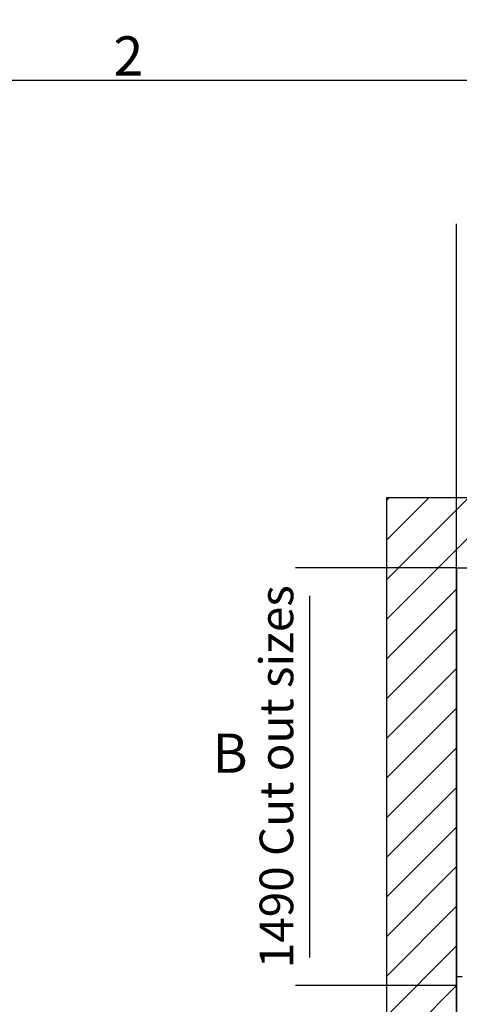
# Model space of a CAD drawing. Extents: x 5 to 3075, y 5 to 302.
# Drawn here: x 840 to 879, y 210 to 297 of the extents above; entities that cross this region are included whole.
import ezdxf

# ---------------------------------------------------------------- set-up
doc = ezdxf.new("R2010")
doc.units = 0
doc.header["$LTSCALE"] = 0.5
doc.header["$MEASUREMENT"] = 0
doc.layers.get('0').update_dxf_attribs({"linetype": 'CONTINUOUS'})
doc.layers.add('8', color=3, linetype='CONTINUOUS')
doc.layers.add('9', color=7, linetype='CONTINUOUS')
doc.styles.add('LD', font='ARIALUNI.TTF')
doc.dimstyles.new('LIFT', dxfattribs={"dimtxt": 2, "dimasz": 2.5, "dimexe": 1.25, "dimexo": 0, "dimgap": 0.5, "dimtad": 1, "dimdec": 0, "dimzin": 0, "dimdsep": 46, "dimtxsty": 'LD', "dimcen": 0, "dimdle": 3.5, "dimclrd": 1, "dimclre": 1, "dimclrt": 5, "dimadec": 0, "dimazin": 0, "dimtfac": 1, "dimtdec": 0, "dimtix": 1, "dimtmove": 1, "dimatfit": 3, "dimfxl": 1, "dimtolj": 1, "dimtzin": 0, "dimarcsym": 0})

# ---------------------------------------------------------------- blocks, each defined once
blk = doc.blocks.new('LD_20200403090452_0000018D')
for p, q in [((0, 1740), (-250, 1740)), ((-250, 1740), (-250, -250)), ((1549.8, 1740), (0, 1740)), ((1799.8, 1740), (1549.8, 1740)), ((1799.8, -250), (1799.8, 1740)), ((0, -250), (0, 1490)), ((0, 1490), (1549.8, 1490)), ((1549.8, 1490), (1549.8, 0)), ((1549.8, 0), (1160, 0)), ((1160, 0), (1160, -250)), ((-250, -250), (0, -250)), ((1160, -250), (1549.8, -250)), ((1549.8, -250), (1799.8, -250))]:
    blk.add_line(p, q)
blk = doc.blocks.new('*D650')
at = {"layer": '9', "color": 1}
for p, q in [((879.217, 248.5), (864.855, 248.5)), ((866.105, 246), (866.105, 213.75)), ((879.217, 211.25), (864.855, 211.25))]:
    blk.add_line(p, q, dxfattribs=at)
for p in [(879.207, 248.5), (879.207, 211.25)]:
    blk.add_point(p, dxfattribs=at)
for points in [[(866.105, 248.5), (866.522, 246), (865.688, 246), (866.105, 248.5)], [(866.105, 211.25), (865.688, 213.75), (866.522, 213.75), (866.105, 211.25)]]:
    blk.add_solid(points, dxfattribs=at)
at = {"layer": '9', "color": 5, "insert": (865.605, 229.875), "char_height": 3, "attachment_point": 8, "rotation": 90, "style": 'LD'}
blk.add_mtext('1490 Cut out sizes ', dxfattribs=at)
blk = doc.blocks.new('*D651')
at = {"layer": '9', "color": 1}
for p, q in [((879.217, 248.5), (879.217, 279.166)), ((917.962, 248.5), (917.962, 279.166)), ((915.462, 277.916), (881.717, 277.916))]:
    blk.add_line(p, q, dxfattribs=at)
for p in [(879.217, 248.51), (917.962, 248.51)]:
    blk.add_point(p, dxfattribs=at)
for points in [[(879.217, 277.916), (881.717, 278.333), (881.717, 277.499), (879.217, 277.916)], [(917.962, 277.916), (915.462, 277.499), (915.462, 278.333), (917.962, 277.916)]]:
    blk.add_solid(points, dxfattribs=at)
at = {"layer": '9', "color": 5, "insert": (898.59, 278.416), "char_height": 3, "attachment_point": 8, "style": 'LD'}
blk.add_mtext('1550 Cut out sizes ', dxfattribs=at)
blk = doc.blocks.new('LD_20200403090452_000001B9')
for p, q in [((0, 1490), (0, 31.5)), ((1549.8, 1303.5), (1549.8, 1490)), ((1549.8, 1252.5), (1549.8, 1253.5)), ((1549.8, 404.5), (1549.8, 405.5)), ((1549.8, 0), (1549.8, 354.5)), ((20.3, 31.5), (0, 31.5)), ((0, 31.5), (0, 0)), ((0, 0), (0, -250)), ((1160, 0), (1160, 1.5)), ((1160, -250), (1160, 0)), ((1160, 0), (1549.8, 0)), ((-250, -250), (-250, -450)), ((0, -250), (-250, -250)), ((1799.8, -250), (1160, -250)), ((1799.8, -450), (1799.8, -250)), ((-250, -450), (1799.8, -450))]:
    blk.add_line(p, q)
blk = doc.blocks.new('LD_20200403090452_000001BC')
at = {"layer": '8'}
for p, q in [((-250, 1305.6), (184.4, 1740)), ((-250, 1447.1), (42.9, 1740)), ((-250, 1588.5), (-98.5, 1740)), ((-250, 1729.9), (-239.9, 1740)), ((75.8, 1490), (325.8, 1740)), ((217.2, 1490), (467.2, 1740)), ((358.6, 1490), (608.6, 1740)), ((500.1, 1490), (750.1, 1740)), ((641.5, 1490), (891.5, 1740)), ((782.9, 1490), (1032.9, 1740)), ((924.3, 1490), (1174.3, 1740)), ((1065.7, 1490), (1315.7, 1740)), ((1207.2, 1490), (1457.2, 1740)), ((1348.6, 1490), (1598.6, 1740)), ((1490, 1490), (1740, 1740)), ((1549.8, 1408.4), (1799.8, 1658.4)), ((1549.8, 1267), (1799.8, 1517)), ((-250, 1164.2), (0, 1414.2)), ((1549.8, 1125.6), (1799.8, 1375.6)), ((-250, 1022.8), (0, 1272.8)), ((1549.8, 984.2), (1799.8, 1234.2)), ((-250, 881.4), (0, 1131.4)), ((1549.8, 842.7), (1799.8, 1092.7)), ((-250, 739.9), (0, 989.9)), ((1549.8, 701.3), (1799.8, 951.3)), ((-250, 598.5), (0, 848.5)), ((1549.8, 559.9), (1799.8, 809.9)), ((-250, 457.1), (0, 707.1)), ((1549.8, 418.5), (1799.8, 668.5)), ((-250, 315.7), (0, 565.7)), ((1549.8, 277), (1799.8, 527)), ((-250, 174.3), (0, 424.3)), ((1549.8, 135.6), (1799.8, 385.6)), ((-250, 32.8), (0, 282.8)), ((1305.6, -250), (1799.8, 244.2)), ((-250, -108.6), (0, 141.4)), ((1447.1, -250), (1799.8, 102.8)), ((-250, -250), (0, 0)), ((1160, -112.8), (1272.8, 0)), ((1164.2, -250), (1414.2, 0)), ((1588.5, -250), (1799.8, -38.6)), ((-108.6, -250), (0, -141.4)), ((1729.9, -250), (1799.8, -180.1))]:
    blk.add_line(p, q, dxfattribs=at)
blk = doc.blocks.new('BORD_PRINCIPAL_A0')
blk.add_line((0, 277), (400, 277))
at = {"style": 'LD'}
blk.add_text('2', height=3.5, dxfattribs=at).set_placement((303.646, 277.4))
blk = doc.blocks.new('LD_20200403090453_00000067')
blk.add_blockref('BORD_PRINCIPAL_A0', (0, 0))

msp = doc.modelspace()

# ---------------------------------------------------------------- block references
msp.add_blockref('LD_20200403090453_00000067', (545, 15))
at = {"xscale": 0.025, "yscale": 0.025, "zscale": 0.025}
for name in ['LD_20200403090452_0000018D', 'LD_20200403090452_000001BC', 'LD_20200403090452_000001B9']:
    msp.add_blockref(name, (879.217, 211.25), dxfattribs=at)

# ---------------------------------------------------------------- texts
at = {"insert": (860.605, 231.975), "char_height": 3.5, "attachment_point": 6, "style": 'LD'}
msp.add_mtext('\\fArial Unicode MS|b0|i0|u0;\\C7;B', dxfattribs=at)

# ---------------------------------------------------------------- dimensions: what is measured, and where the dimension line sits
at = {"layer": '9'}
dim = msp.add_linear_dim(base=(898.59, 277.916), p1=(879.217, 248.5), p2=(917.962, 248.5), text='<> Cut out sizes ', dimstyle='LIFT', override={"dimscale": 1, "dimtxt": 3, "dimlfac": 40, "dimtix": 1}, dxfattribs=at)
dim.commit()
dim.dimension.update_dxf_attribs({"geometry": '*D651', "text_midpoint": (898.59, 277.916)})
dim = msp.add_linear_dim(base=(866.105, 229.875), p1=(879.217, 211.25), p2=(879.217, 248.5), angle=90, text='<> Cut out sizes ', dimstyle='LIFT', override={"dimscale": 1, "dimtxt": 3, "dimlfac": 40, "dimtix": 1}, dxfattribs=at)
dim.commit()
dim.dimension.update_dxf_attribs({"geometry": '*D650', "text_midpoint": (866.105, 229.875)})

doc.saveas('drawing.dxf')
